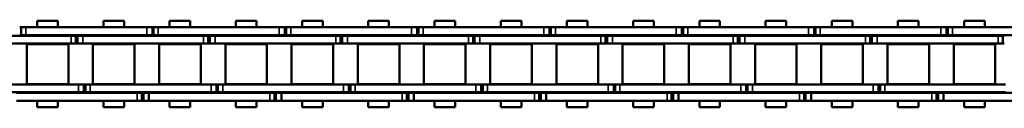
# Model space of a CAD drawing. Extents: x -4194 to 1221, y -7167 to 386.
# Drawn here: x -1564 to -1376, y -4833 to -4816 of the extents above; entities that cross this region are included whole.
import ezdxf

# ---------------------------------------------------------------- set-up
doc = ezdxf.new("R2010")
doc.units = 0
doc.layers.get('0').update_dxf_attribs({"lineweight": 25})
doc.layers.add('Sichtbar (ISO)', color=7, linetype='Continuous', lineweight=50)
doc.layers.add('Sichtbar schmal (ISO)', color=3, linetype='Continuous', lineweight=35)

# ---------------------------------------------------------------- blocks, each defined once
blk = doc.blocks.new('Kette1000_HUB   (SR)')
at = {"layer": 'Sichtbar (ISO)'}
for p, q in [((5.52, -718.48), (5.52, -695.4)), ((7.02, -718.48), (7.02, -695.4)), ((-7.03, -697.12), (-7.03, -720.2)), ((-5.53, -697.12), (-5.53, -720.2)), ((-5.41, -731.41), (-5.41, -708.33)), ((-3.91, -731.41), (-3.91, -708.33)), ((3.89, -708.88), (3.89, -708.58)), ((5.39, -708.88), (3.89, -708.88)), ((3.89, -709.77), (3.89, -708.88)), ((5.39, -708.88), (5.39, -708.58)), ((5.39, -709.77), (5.39, -708.88)), ((-3.83, -718.25), (-3.83, -710.3)), ((3.82, -710.3), (-3.83, -710.3)), ((3.82, -718.25), (3.82, -710.3)), ((3.89, -709.77), (3.89, -732.85)), ((5.39, -709.77), (5.39, -732.85)), ((-8.26, -712.3), (-8.26, -716.24)), ((-8.26, -712.3), (-7.03, -712.3)), ((-5.53, -712.3), (-5.41, -712.3)), ((-3.91, -712.3), (-3.83, -712.3)), ((3.82, -712.3), (3.89, -712.3)), ((5.39, -712.3), (5.52, -712.3)), ((7.02, -712.3), (8.24, -712.3)), ((8.24, -712.3), (8.24, -716.24)), ((-8.26, -716.24), (-7.03, -716.24)), ((-5.53, -716.24), (-5.41, -716.24)), ((-3.91, -716.24), (-3.83, -716.24)), ((3.82, -716.24), (3.89, -716.24)), ((5.39, -716.24), (5.52, -716.24)), ((7.02, -716.24), (8.24, -716.24)), ((3.82, -718.25), (-3.83, -718.25)), ((5.52, -718.47), (5.52, -719.37)), ((7.02, -718.47), (7.02, -719.37)), ((-7.03, -721.23), (-7.03, -720.2)), ((-7.03, -721.53), (-7.03, -720.2)), ((-5.53, -720.2), (-7.03, -720.2)), ((-5.53, -721.23), (-5.53, -720.2)), ((-5.53, -721.53), (-5.53, -720.2)), ((5.52, -719.37), (7.02, -719.37)), ((5.52, -719.37), (5.52, -719.67)), ((5.52, -719.67), (5.52, -720.69)), ((5.52, -719.67), (5.52, -719.67)), ((7.02, -719.37), (7.02, -719.67)), ((7.02, -719.67), (7.02, -720.69)), ((-5.53, -721.23), (-7.03, -721.23)), ((-5.53, -721.53), (-7.03, -721.53)), ((-7.03, -722.42), (-7.03, -721.53)), ((-5.53, -722.42), (-5.53, -721.53)), ((5.52, -743.77), (5.52, -720.69)), ((7.02, -743.77), (7.02, -720.69)), ((-7.03, -722.42), (-7.03, -745.5)), ((-5.53, -722.42), (-5.53, -745.5)), ((-3.83, -730.9), (-3.83, -722.95)), ((3.82, -722.95), (-3.83, -722.95)), ((3.82, -730.9), (3.82, -722.95)), ((-8.26, -724.95), (-8.26, -728.89)), ((-8.26, -724.95), (-7.03, -724.95)), ((-5.53, -724.95), (-5.41, -724.95)), ((-3.91, -724.95), (-3.83, -724.95)), ((3.82, -724.95), (3.89, -724.95)), ((5.39, -724.95), (5.52, -724.95)), ((7.02, -724.95), (8.24, -724.95)), ((8.24, -724.95), (8.24, -728.89)), ((-8.26, -728.89), (-7.03, -728.89)), ((-5.53, -728.89), (-5.41, -728.89)), ((-3.91, -728.89), (-3.83, -728.89)), ((3.82, -728.89), (3.89, -728.89)), ((5.39, -728.89), (5.52, -728.89)), ((7.02, -728.89), (8.24, -728.89)), ((-5.41, -731.41), (-5.41, -732.31)), ((-3.91, -731.41), (-3.91, -732.31)), ((3.82, -730.9), (-3.83, -730.9)), ((-5.41, -732.31), (-3.91, -732.31)), ((-5.41, -732.31), (-5.41, -732.61)), ((-5.41, -732.61), (-5.41, -733.63)), ((-5.41, -732.61), (-3.91, -732.61)), ((-5.41, -756.71), (-5.41, -733.63)), ((-3.91, -732.31), (-3.91, -732.61)), ((-3.91, -732.61), (-3.91, -733.63)), ((-3.91, -756.71), (-3.91, -733.63)), ((3.89, -733.88), (3.89, -732.85)), ((5.39, -733.88), (5.39, -732.85)), ((5.39, -733.88), (3.89, -733.88)), ((3.89, -734.18), (3.89, -733.88)), ((5.39, -734.18), (3.89, -734.18)), ((3.89, -735.07), (3.89, -734.18)), ((3.89, -735.07), (3.89, -758.15)), ((5.39, -734.18), (5.39, -733.88)), ((5.39, -735.07), (5.39, -734.18)), ((5.39, -735.07), (5.39, -758.15)), ((-3.83, -743.55), (-3.83, -735.6)), ((3.82, -735.6), (-3.83, -735.6)), ((3.82, -743.55), (3.82, -735.6)), ((-8.26, -737.6), (-8.26, -741.54)), ((-8.26, -737.6), (-7.03, -737.6)), ((-5.53, -737.6), (-5.41, -737.6)), ((-3.91, -737.6), (-3.83, -737.6)), ((3.82, -737.6), (3.89, -737.6)), ((5.39, -737.6), (5.52, -737.6)), ((7.02, -737.6), (8.24, -737.6)), ((8.24, -737.6), (8.24, -741.54)), ((-8.26, -741.54), (-7.03, -741.54)), ((-5.53, -741.54), (-5.41, -741.54)), ((-3.91, -741.54), (-3.83, -741.54)), ((3.82, -741.54), (3.89, -741.54)), ((5.39, -741.54), (5.52, -741.54)), ((7.02, -741.54), (8.24, -741.54)), ((3.82, -743.55), (-3.83, -743.55)), ((5.52, -743.76), (5.52, -744.66)), ((5.52, -744.66), (7.02, -744.66)), ((5.52, -744.66), (5.52, -744.96)), ((7.02, -743.76), (7.02, -744.66)), ((7.02, -744.66), (7.02, -744.96)), ((-7.03, -746.53), (-7.03, -745.5)), ((-7.03, -746.83), (-7.03, -745.5)), ((-5.53, -745.5), (-7.03, -745.5)), ((-5.53, -746.53), (-7.03, -746.53)), ((-5.53, -746.83), (-7.03, -746.83)), ((-7.03, -747.72), (-7.03, -746.83)), ((-5.53, -746.53), (-5.53, -745.5)), ((-5.53, -746.83), (-5.53, -745.5)), ((-5.53, -747.72), (-5.53, -746.83)), ((5.52, -744.96), (5.52, -745.98)), ((5.52, -744.96), (5.52, -744.96)), ((5.52, -769.06), (5.52, -745.98)), ((7.02, -744.96), (7.02, -745.98)), ((7.02, -769.06), (7.02, -745.98)), ((-7.03, -747.72), (-7.03, -770.8)), ((-5.53, -747.72), (-5.53, -770.8)), ((-3.83, -756.2), (-3.83, -748.25)), ((3.82, -748.25), (-3.83, -748.25)), ((3.82, -756.2), (3.82, -748.25)), ((-8.26, -750.25), (-8.26, -754.19)), ((-8.26, -750.25), (-7.03, -750.25)), ((-5.53, -750.25), (-5.41, -750.25)), ((-3.91, -750.25), (-3.83, -750.25)), ((3.82, -750.25), (3.89, -750.25)), ((5.39, -750.25), (5.52, -750.25)), ((7.02, -750.25), (8.24, -750.25)), ((8.24, -750.25), (8.24, -754.19)), ((-8.26, -754.19), (-7.03, -754.19)), ((-5.53, -754.19), (-5.41, -754.19)), ((-3.91, -754.19), (-3.83, -754.19)), ((3.82, -754.19), (3.89, -754.19)), ((5.39, -754.19), (5.52, -754.19)), ((7.02, -754.19), (8.24, -754.19)), ((3.82, -756.2), (-3.83, -756.2)), ((-5.41, -756.71), (-5.41, -757.61)), ((-5.41, -757.61), (-3.91, -757.61)), ((-5.41, -757.61), (-5.41, -757.91)), ((-5.41, -757.91), (-5.41, -758.93)), ((-5.41, -757.91), (-3.91, -757.91)), ((-3.91, -756.71), (-3.91, -757.61)), ((-3.91, -757.61), (-3.91, -757.91)), ((-3.91, -757.91), (-3.91, -758.93)), ((-5.41, -782.01), (-5.41, -758.93)), ((-3.91, -782.01), (-3.91, -758.93)), ((3.89, -759.18), (3.89, -758.15)), ((5.39, -759.18), (3.89, -759.18)), ((3.89, -759.48), (3.89, -759.18)), ((5.39, -759.48), (3.89, -759.48)), ((3.89, -760.37), (3.89, -759.48)), ((5.39, -759.18), (5.39, -758.15)), ((5.39, -759.48), (5.39, -759.18)), ((5.39, -760.37), (5.39, -759.48)), ((-3.83, -768.85), (-3.83, -760.9)), ((3.82, -760.9), (-3.83, -760.9)), ((3.82, -768.85), (3.82, -760.9)), ((3.89, -760.37), (3.89, -783.45)), ((5.39, -760.37), (5.39, -783.45)), ((-8.26, -762.9), (-8.26, -766.84)), ((-8.26, -762.9), (-7.03, -762.9)), ((-5.53, -762.9), (-5.41, -762.9)), ((-3.91, -762.9), (-3.83, -762.9)), ((3.82, -762.9), (3.89, -762.9)), ((5.39, -762.9), (5.52, -762.9)), ((7.02, -762.9), (8.24, -762.9)), ((8.24, -762.9), (8.24, -766.84)), ((-8.26, -766.84), (-7.03, -766.84)), ((-5.53, -766.84), (-5.41, -766.84)), ((-3.91, -766.84), (-3.83, -766.84)), ((3.82, -766.84), (3.89, -766.84)), ((5.39, -766.84), (5.52, -766.84)), ((7.02, -766.84), (8.24, -766.84)), ((3.82, -768.85), (-3.83, -768.85)), ((5.52, -769.05), (5.52, -769.95)), ((7.02, -769.05), (7.02, -769.95)), ((-7.03, -771.83), (-7.03, -770.8)), ((-7.03, -772.13), (-7.03, -770.8)), ((-5.53, -770.8), (-7.03, -770.8)), ((-5.53, -771.83), (-5.53, -770.8)), ((-5.53, -772.13), (-5.53, -770.8)), ((5.52, -769.95), (7.02, -769.95)), ((5.52, -769.95), (5.52, -770.25)), ((5.52, -770.25), (5.52, -771.27)), ((5.52, -770.25), (5.52, -770.25)), ((5.52, -794.35), (5.52, -771.27)), ((7.02, -769.95), (7.02, -770.25)), ((7.02, -770.25), (7.02, -771.27)), ((7.02, -794.35), (7.02, -771.27)), ((-5.53, -771.83), (-7.03, -771.83)), ((-5.53, -772.13), (-7.03, -772.13)), ((-7.03, -773.02), (-7.03, -772.13)), ((-7.03, -773.02), (-7.03, -796.1)), ((-5.53, -773.02), (-5.53, -772.13)), ((-5.53, -773.02), (-5.53, -796.1)), ((-3.83, -781.5), (-3.83, -773.55)), ((3.82, -773.55), (-3.83, -773.55)), ((3.82, -781.5), (3.82, -773.55)), ((-8.26, -775.55), (-8.26, -779.49)), ((-8.26, -775.55), (-7.03, -775.55)), ((-5.53, -775.55), (-5.41, -775.55)), ((-3.91, -775.55), (-3.83, -775.55)), ((3.82, -775.55), (3.89, -775.55)), ((5.39, -775.55), (5.52, -775.55)), ((7.02, -775.55), (8.24, -775.55)), ((8.24, -775.55), (8.24, -779.49)), ((-8.26, -779.49), (-7.03, -779.49)), ((-5.53, -779.49), (-5.41, -779.49)), ((-3.91, -779.49), (-3.83, -779.49)), ((3.82, -779.49), (3.89, -779.49)), ((5.39, -779.49), (5.52, -779.49)), ((7.02, -779.49), (8.24, -779.49)), ((-5.41, -782.01), (-5.41, -782.91)), ((-3.91, -782.01), (-3.91, -782.91)), ((3.82, -781.5), (-3.83, -781.5)), ((-5.41, -782.91), (-3.91, -782.91)), ((-5.41, -782.91), (-5.41, -783.21)), ((-5.41, -783.21), (-5.41, -784.23)), ((-5.41, -783.21), (-3.91, -783.21)), ((-5.41, -807.31), (-5.41, -784.23)), ((-3.91, -782.91), (-3.91, -783.21)), ((-3.91, -783.21), (-3.91, -784.23)), ((-3.91, -807.31), (-3.91, -784.23)), ((3.89, -784.48), (3.89, -783.45)), ((5.39, -784.48), (5.39, -783.45)), ((-3.83, -794.15), (-3.83, -786.2)), ((3.82, -786.2), (-3.83, -786.2)), ((3.82, -794.15), (3.82, -786.2)), ((5.39, -784.48), (3.89, -784.48)), ((3.89, -784.78), (3.89, -784.48)), ((5.39, -784.78), (3.89, -784.78)), ((3.89, -785.67), (3.89, -784.78)), ((3.89, -785.67), (3.89, -808.75)), ((5.39, -784.78), (5.39, -784.48)), ((5.39, -785.67), (5.39, -784.78)), ((5.39, -785.67), (5.39, -808.75)), ((-8.26, -788.2), (-8.26, -792.14)), ((-8.26, -788.2), (-7.03, -788.2)), ((-5.53, -788.2), (-5.41, -788.2)), ((-3.91, -788.2), (-3.83, -788.2)), ((3.82, -788.2), (3.89, -788.2)), ((5.39, -788.2), (5.52, -788.2)), ((7.02, -788.2), (8.24, -788.2)), ((8.24, -788.2), (8.24, -792.14)), ((-8.26, -792.14), (-7.03, -792.14)), ((-5.53, -792.14), (-5.41, -792.14)), ((-3.91, -792.14), (-3.83, -792.14)), ((3.82, -792.14), (3.89, -792.14)), ((5.39, -792.14), (5.52, -792.14)), ((7.02, -792.14), (8.24, -792.14)), ((3.82, -794.15), (-3.83, -794.15)), ((5.52, -794.34), (5.52, -795.24)), ((5.52, -795.24), (7.02, -795.24)), ((5.52, -795.24), (5.52, -795.54)), ((5.52, -795.54), (5.52, -796.56)), ((5.52, -795.54), (5.52, -795.54)), ((7.02, -794.34), (7.02, -795.24)), ((7.02, -795.24), (7.02, -795.54)), ((7.02, -795.54), (7.02, -796.56)), ((-7.03, -797.13), (-7.03, -796.1)), ((-7.03, -797.43), (-7.03, -796.1)), ((-5.53, -796.1), (-7.03, -796.1)), ((-5.53, -797.13), (-7.03, -797.13)), ((-5.53, -797.43), (-7.03, -797.43)), ((-7.03, -798.32), (-7.03, -797.43)), ((-5.53, -797.13), (-5.53, -796.1)), ((-5.53, -797.43), (-5.53, -796.1)), ((-5.53, -798.32), (-5.53, -797.43)), ((5.52, -819.64), (5.52, -796.56)), ((7.02, -819.64), (7.02, -796.56)), ((-7.03, -798.32), (-7.03, -821.4)), ((-5.53, -798.32), (-5.53, -821.4)), ((-3.83, -806.8), (-3.83, -798.85)), ((3.82, -798.85), (-3.83, -798.85)), ((3.82, -806.8), (3.82, -798.85)), ((-8.26, -800.85), (-8.26, -804.79)), ((-8.26, -800.85), (-7.03, -800.85)), ((-5.53, -800.85), (-5.41, -800.85)), ((-3.91, -800.85), (-3.83, -800.85)), ((3.82, -800.85), (3.89, -800.85)), ((5.39, -800.85), (5.52, -800.85)), ((7.02, -800.85), (8.24, -800.85)), ((8.24, -800.85), (8.24, -804.79)), ((-8.26, -804.79), (-7.03, -804.79)), ((-5.53, -804.79), (-5.41, -804.79)), ((-3.91, -804.79), (-3.83, -804.79)), ((3.82, -804.79), (3.89, -804.79)), ((5.39, -804.79), (5.52, -804.79)), ((7.02, -804.79), (8.24, -804.79)), ((3.82, -806.8), (-3.83, -806.8)), ((-5.41, -807.31), (-5.41, -808.21)), ((-5.41, -808.21), (-3.91, -808.21)), ((-5.41, -808.21), (-5.41, -808.51)), ((-5.41, -808.51), (-5.41, -809.53)), ((-5.41, -808.51), (-3.91, -808.51)), ((-3.91, -807.31), (-3.91, -808.21)), ((-3.91, -808.21), (-3.91, -808.51)), ((-3.91, -808.51), (-3.91, -809.53)), ((3.89, -809.78), (3.89, -808.75)), ((5.39, -809.78), (5.39, -808.75)), ((-5.41, -832.61), (-5.41, -809.53)), ((-3.91, -832.61), (-3.91, -809.53)), ((5.39, -809.78), (3.89, -809.78)), ((3.89, -810.08), (3.89, -809.78)), ((5.39, -810.08), (3.89, -810.08)), ((3.89, -810.97), (3.89, -810.08)), ((5.39, -810.08), (5.39, -809.78)), ((5.39, -810.97), (5.39, -810.08)), ((-3.83, -819.45), (-3.83, -811.5)), ((3.82, -811.5), (-3.83, -811.5)), ((3.82, -819.45), (3.82, -811.5)), ((3.89, -810.97), (3.89, -834.05)), ((5.39, -810.97), (5.39, -834.05)), ((-8.26, -813.5), (-8.26, -817.44)), ((-8.26, -813.5), (-7.03, -813.5)), ((-5.53, -813.5), (-5.41, -813.5)), ((-3.91, -813.5), (-3.83, -813.5)), ((3.82, -813.5), (3.89, -813.5)), ((5.39, -813.5), (5.52, -813.5)), ((7.02, -813.5), (8.24, -813.5)), ((8.24, -813.5), (8.24, -817.44)), ((-8.26, -817.44), (-7.03, -817.44)), ((-5.53, -817.44), (-5.41, -817.44)), ((-3.91, -817.44), (-3.83, -817.44)), ((3.82, -817.44), (3.89, -817.44)), ((5.39, -817.44), (5.52, -817.44)), ((7.02, -817.44), (8.24, -817.44)), ((3.82, -819.45), (-3.83, -819.45)), ((5.52, -819.63), (5.52, -820.52)), ((7.02, -819.63), (7.02, -820.52)), ((-7.03, -822.43), (-7.03, -821.4)), ((-7.03, -822.73), (-7.03, -821.4)), ((-5.53, -821.4), (-7.03, -821.4)), ((-5.53, -822.43), (-5.53, -821.4)), ((-5.53, -822.73), (-5.53, -821.4)), ((5.52, -820.52), (7.02, -820.52)), ((5.52, -820.52), (5.52, -820.83)), ((5.52, -820.83), (5.52, -821.85)), ((5.52, -820.83), (5.52, -820.83)), ((5.52, -844.93), (5.52, -821.85)), ((7.02, -820.52), (7.02, -820.83)), ((7.02, -820.83), (7.02, -821.85)), ((7.02, -844.93), (7.02, -821.85)), ((-5.53, -822.43), (-7.03, -822.43)), ((-5.53, -822.73), (-7.03, -822.73)), ((-7.03, -823.62), (-7.03, -822.73)), ((-7.03, -823.62), (-7.03, -846.7)), ((-5.53, -823.62), (-5.53, -822.73)), ((-5.53, -823.62), (-5.53, -846.7)), ((-3.83, -832.1), (-3.83, -824.15)), ((3.82, -824.15), (-3.83, -824.15)), ((3.82, -832.1), (3.82, -824.15)), ((-8.26, -826.15), (-8.26, -830.09)), ((-8.26, -826.15), (-7.03, -826.15)), ((-5.53, -826.15), (-5.41, -826.15)), ((-3.91, -826.15), (-3.83, -826.15)), ((3.82, -826.15), (3.89, -826.15)), ((5.39, -826.15), (5.52, -826.15)), ((7.02, -826.15), (8.24, -826.15)), ((8.24, -826.15), (8.24, -830.09)), ((-8.26, -830.09), (-7.03, -830.09)), ((-5.53, -830.09), (-5.41, -830.09)), ((-3.91, -830.09), (-3.83, -830.09)), ((3.82, -830.09), (3.89, -830.09)), ((5.39, -830.09), (5.52, -830.09)), ((7.02, -830.09), (8.24, -830.09)), ((-5.41, -832.61), (-5.41, -833.51)), ((-3.91, -832.61), (-3.91, -833.51)), ((3.82, -832.1), (-3.83, -832.1)), ((-5.41, -833.51), (-3.91, -833.51)), ((-5.41, -833.51), (-5.41, -833.81)), ((-5.41, -833.81), (-5.41, -834.83)), ((-5.41, -833.81), (-3.91, -833.81)), ((-5.41, -857.91), (-5.41, -834.83)), ((-3.91, -833.51), (-3.91, -833.81)), ((-3.91, -833.81), (-3.91, -834.83)), ((-3.91, -857.91), (-3.91, -834.83)), ((3.89, -835.08), (3.89, -834.05)), ((5.39, -835.08), (3.89, -835.08)), ((3.89, -835.38), (3.89, -835.08)), ((5.39, -835.08), (5.39, -834.05)), ((5.39, -835.38), (5.39, -835.08)), ((-3.83, -844.75), (-3.83, -836.8)), ((3.82, -836.8), (-3.83, -836.8)), ((3.82, -844.75), (3.82, -836.8)), ((5.39, -835.38), (3.89, -835.38)), ((3.89, -836.27), (3.89, -835.38)), ((3.89, -836.27), (3.89, -859.35)), ((5.39, -836.27), (5.39, -835.38)), ((5.39, -836.27), (5.39, -859.35)), ((-8.26, -838.8), (-8.26, -842.74)), ((-8.26, -838.8), (-7.03, -838.8)), ((-5.53, -838.8), (-5.41, -838.8)), ((-3.91, -838.8), (-3.83, -838.8)), ((3.82, -838.8), (3.89, -838.8)), ((5.39, -838.8), (5.52, -838.8)), ((7.02, -838.8), (8.24, -838.8)), ((8.24, -838.8), (8.24, -842.74)), ((-8.26, -842.74), (-7.03, -842.74)), ((-5.53, -842.74), (-5.41, -842.74)), ((-3.91, -842.74), (-3.83, -842.74)), ((3.82, -842.74), (3.89, -842.74)), ((5.39, -842.74), (5.52, -842.74)), ((7.02, -842.74), (8.24, -842.74)), ((3.82, -844.75), (-3.83, -844.75)), ((5.52, -844.92), (5.52, -845.81)), ((5.52, -845.81), (7.02, -845.81)), ((5.52, -845.81), (5.52, -846.11)), ((5.52, -846.11), (5.52, -847.14)), ((5.52, -846.11), (5.52, -846.11)), ((7.02, -844.92), (7.02, -845.81)), ((7.02, -845.81), (7.02, -846.11)), ((7.02, -846.11), (7.02, -847.14)), ((-7.03, -847.73), (-7.03, -846.7)), ((-7.03, -848.03), (-7.03, -846.7)), ((-5.53, -846.7), (-7.03, -846.7)), ((-5.53, -847.73), (-7.03, -847.73)), ((-5.53, -848.03), (-7.03, -848.03)), ((-7.03, -848.92), (-7.03, -848.03)), ((-5.53, -847.73), (-5.53, -846.7)), ((-5.53, -848.03), (-5.53, -846.7)), ((-5.53, -848.92), (-5.53, -848.03)), ((5.52, -870.22), (5.52, -847.14)), ((7.02, -870.22), (7.02, -847.14)), ((-7.03, -848.92), (-7.03, -872)), ((-5.53, -848.92), (-5.53, -872)), ((-3.83, -857.4), (-3.83, -849.45)), ((3.82, -849.45), (-3.83, -849.45)), ((3.82, -857.4), (3.82, -849.45)), ((-8.26, -851.45), (-8.26, -855.39)), ((-8.26, -851.45), (-7.03, -851.45)), ((-5.53, -851.45), (-5.41, -851.45)), ((-3.91, -851.45), (-3.83, -851.45)), ((3.82, -851.45), (3.89, -851.45)), ((5.39, -851.45), (5.52, -851.45)), ((7.02, -851.45), (8.24, -851.45)), ((8.24, -851.45), (8.24, -855.39)), ((-8.26, -855.39), (-7.03, -855.39)), ((-5.53, -855.39), (-5.41, -855.39)), ((-3.91, -855.39), (-3.83, -855.39)), ((3.82, -855.39), (3.89, -855.39)), ((5.39, -855.39), (5.52, -855.39)), ((7.02, -855.39), (8.24, -855.39)), ((3.82, -857.4), (-3.83, -857.4)), ((-5.41, -857.91), (-5.41, -858.81)), ((-5.41, -858.81), (-3.91, -858.81)), ((-5.41, -858.81), (-5.41, -859.11)), ((-5.41, -859.11), (-5.41, -860.13)), ((-5.41, -859.11), (-3.91, -859.11)), ((-3.91, -857.91), (-3.91, -858.81)), ((-3.91, -858.81), (-3.91, -859.11)), ((-3.91, -859.11), (-3.91, -860.13)), ((3.89, -860.38), (3.89, -859.35)), ((5.39, -860.38), (5.39, -859.35)), ((-5.41, -883.21), (-5.41, -860.13)), ((-3.91, -883.21), (-3.91, -860.13)), ((5.39, -860.38), (3.89, -860.38)), ((3.89, -860.68), (3.89, -860.38)), ((5.39, -860.68), (3.89, -860.68)), ((3.89, -861.57), (3.89, -860.68)), ((3.89, -861.57), (3.89, -884.65)), ((5.39, -860.68), (5.39, -860.38)), ((5.39, -861.57), (5.39, -860.68)), ((5.39, -861.57), (5.39, -884.65)), ((-3.83, -870.05), (-3.83, -862.1)), ((3.82, -862.1), (-3.83, -862.1)), ((3.82, -870.05), (3.82, -862.1)), ((-8.26, -864.1), (-8.26, -868.04)), ((-8.26, -864.1), (-7.03, -864.1)), ((-5.53, -864.1), (-5.41, -864.1)), ((-3.91, -864.1), (-3.83, -864.1)), ((3.82, -864.1), (3.89, -864.1)), ((5.39, -864.1), (5.52, -864.1)), ((7.02, -864.1), (8.24, -864.1)), ((8.24, -864.1), (8.24, -868.04)), ((-8.26, -868.04), (-7.03, -868.04)), ((-5.53, -868.04), (-5.41, -868.04)), ((-3.91, -868.04), (-3.83, -868.04)), ((3.82, -868.04), (3.89, -868.04)), ((5.39, -868.04), (5.52, -868.04)), ((7.02, -868.04), (8.24, -868.04)), ((3.82, -870.05), (-3.83, -870.05)), ((5.52, -870.21), (5.52, -871.1)), ((7.02, -870.21), (7.02, -871.1)), ((-7.03, -873.03), (-7.03, -872)), ((-7.03, -873.33), (-7.03, -872)), ((-5.53, -872), (-7.03, -872)), ((-5.53, -873.03), (-5.53, -872)), ((-5.53, -873.33), (-5.53, -872)), ((5.52, -871.1), (7.02, -871.1)), ((5.52, -871.1), (5.52, -871.4)), ((5.52, -871.4), (5.52, -872.43)), ((5.52, -871.4), (5.52, -871.4)), ((5.52, -895.51), (5.52, -872.43)), ((7.02, -871.1), (7.02, -871.4)), ((7.02, -871.4), (7.02, -872.43)), ((7.02, -895.51), (7.02, -872.43)), ((-5.53, -873.03), (-7.03, -873.03)), ((-5.53, -873.33), (-7.03, -873.33)), ((-7.03, -874.22), (-7.03, -873.33)), ((-7.03, -874.22), (-7.03, -897.3)), ((-5.53, -874.22), (-5.53, -873.33)), ((-5.53, -874.22), (-5.53, -897.3)), ((-3.83, -882.7), (-3.83, -874.75)), ((3.82, -874.75), (-3.83, -874.75)), ((3.82, -882.7), (3.82, -874.75)), ((-8.26, -876.75), (-8.26, -880.69)), ((-8.26, -876.75), (-7.03, -876.75)), ((-5.53, -876.75), (-5.41, -876.75)), ((-3.91, -876.75), (-3.83, -876.75)), ((3.82, -876.75), (3.89, -876.75)), ((5.39, -876.75), (5.52, -876.75)), ((7.02, -876.75), (8.24, -876.75)), ((8.24, -876.75), (8.24, -880.69)), ((-8.26, -880.69), (-7.03, -880.69)), ((-5.53, -880.69), (-5.41, -880.69)), ((-3.91, -880.69), (-3.83, -880.69)), ((3.82, -880.69), (3.89, -880.69)), ((5.39, -880.69), (5.52, -880.69)), ((7.02, -880.69), (8.24, -880.69)), ((-5.41, -883.21), (-5.41, -884.11)), ((-5.41, -884.11), (-3.91, -884.11)), ((-5.41, -884.11), (-5.41, -884.41)), ((-3.91, -883.21), (-3.91, -884.11)), ((-3.91, -884.11), (-3.91, -884.41)), ((3.82, -882.7), (-3.83, -882.7)), ((-5.41, -884.41), (-5.41, -885.43)), ((-5.41, -884.41), (-3.91, -884.41)), ((-5.41, -908.51), (-5.41, -885.43)), ((-3.91, -884.41), (-3.91, -885.43)), ((-3.91, -908.51), (-3.91, -885.43)), ((3.89, -885.68), (3.89, -884.65)), ((5.39, -885.68), (3.89, -885.68)), ((3.89, -885.98), (3.89, -885.68)), ((5.39, -885.98), (3.89, -885.98)), ((3.89, -886.87), (3.89, -885.98)), ((5.39, -885.68), (5.39, -884.65)), ((5.39, -885.98), (5.39, -885.68)), ((5.39, -886.87), (5.39, -885.98)), ((-3.83, -895.35), (-3.83, -887.4)), ((3.82, -887.4), (-3.83, -887.4)), ((3.82, -895.35), (3.82, -887.4)), ((3.89, -886.87), (3.89, -909.95)), ((5.39, -886.87), (5.39, -909.95)), ((-8.26, -889.4), (-8.26, -893.34)), ((-8.26, -889.4), (-7.03, -889.4)), ((-5.53, -889.4), (-5.41, -889.4)), ((-3.91, -889.4), (-3.83, -889.4)), ((3.82, -889.4), (3.89, -889.4)), ((5.39, -889.4), (5.52, -889.4)), ((7.02, -889.4), (8.24, -889.4)), ((8.24, -889.4), (8.24, -893.34)), ((-8.26, -893.34), (-7.03, -893.34)), ((-5.53, -893.34), (-5.41, -893.34)), ((-3.91, -893.34), (-3.83, -893.34)), ((3.82, -893.34), (3.89, -893.34)), ((5.39, -893.34), (5.52, -893.34)), ((7.02, -893.34), (8.24, -893.34)), ((3.82, -895.35), (-3.83, -895.35)), ((5.52, -895.5), (5.52, -896.39)), ((5.52, -896.39), (7.02, -896.39)), ((5.52, -896.39), (5.52, -896.69)), ((7.02, -895.5), (7.02, -896.39)), ((7.02, -896.39), (7.02, -896.69))]:
    blk.add_line(p, q, dxfattribs=at)
at = {"layer": 'Sichtbar schmal (ISO)'}
for p, q in [((5.39, -709.77), (3.89, -709.77)), ((5.52, -718.47), (7.02, -718.47)), ((-5.53, -720.2), (-7.03, -720.2)), ((7.02, -719.67), (5.52, -719.67)), ((5.52, -720.69), (7.02, -720.69)), ((-5.53, -722.42), (-7.03, -722.42)), ((-5.41, -731.41), (-3.91, -731.41)), ((-5.41, -733.63), (-3.91, -733.63)), ((5.39, -732.85), (3.89, -732.85)), ((5.39, -735.07), (3.89, -735.07)), ((5.52, -743.76), (7.02, -743.76)), ((-5.53, -745.5), (-7.03, -745.5)), ((7.02, -744.96), (5.52, -744.96)), ((5.52, -745.98), (7.02, -745.98)), ((-5.53, -747.72), (-7.03, -747.72)), ((-5.41, -756.71), (-3.91, -756.71)), ((-5.41, -758.93), (-3.91, -758.93)), ((5.39, -758.15), (3.89, -758.15)), ((5.39, -760.37), (3.89, -760.37)), ((5.52, -769.05), (7.02, -769.05)), ((-5.53, -770.8), (-7.03, -770.8)), ((7.02, -770.25), (5.52, -770.25)), ((5.52, -771.27), (7.02, -771.27)), ((-5.53, -773.02), (-7.03, -773.02)), ((-5.41, -782.01), (-3.91, -782.01)), ((-5.41, -784.23), (-3.91, -784.23)), ((5.39, -783.45), (3.89, -783.45)), ((5.39, -785.67), (3.89, -785.67)), ((5.52, -794.34), (7.02, -794.34)), ((7.02, -795.54), (5.52, -795.54)), ((-5.53, -796.1), (-7.03, -796.1)), ((5.52, -796.56), (7.02, -796.56)), ((-5.53, -798.32), (-7.03, -798.32)), ((-5.41, -807.31), (-3.91, -807.31)), ((5.39, -808.75), (3.89, -808.75)), ((-5.41, -809.53), (-3.91, -809.53)), ((5.39, -810.97), (3.89, -810.97)), ((5.52, -819.63), (7.02, -819.63)), ((-5.53, -821.4), (-7.03, -821.4)), ((7.02, -820.83), (5.52, -820.83)), ((5.52, -821.85), (7.02, -821.85)), ((-5.53, -823.62), (-7.03, -823.62)), ((-5.41, -832.61), (-3.91, -832.61)), ((-5.41, -834.83), (-3.91, -834.83)), ((5.39, -834.05), (3.89, -834.05)), ((5.39, -836.27), (3.89, -836.27)), ((5.52, -844.92), (7.02, -844.92)), ((7.02, -846.11), (5.52, -846.11)), ((-5.53, -846.7), (-7.03, -846.7)), ((5.52, -847.14), (7.02, -847.14)), ((-5.53, -848.92), (-7.03, -848.92)), ((-5.41, -857.91), (-3.91, -857.91)), ((5.39, -859.35), (3.89, -859.35)), ((-5.41, -860.13), (-3.91, -860.13)), ((5.39, -861.57), (3.89, -861.57)), ((5.52, -870.21), (7.02, -870.21)), ((-5.53, -872), (-7.03, -872)), ((7.02, -871.4), (5.52, -871.4)), ((5.52, -872.43), (7.02, -872.43)), ((-5.53, -874.22), (-7.03, -874.22)), ((-5.41, -883.21), (-3.91, -883.21)), ((-5.41, -885.43), (-3.91, -885.43)), ((5.39, -884.65), (3.89, -884.65)), ((5.39, -886.87), (3.89, -886.87)), ((5.52, -895.5), (7.02, -895.5))]:
    blk.add_line(p, q, dxfattribs=at)
blk = doc.blocks.new('KAx4-1000-K_l_HUB   (SL)')
at = {"xscale": -1}
blk.add_blockref('Kette1000_HUB   (SR)', (3.85, 1047.1), dxfattribs=at)

msp = doc.modelspace()

# ---------------------------------------------------------------- block references
at = {"rotation": 270}
msp.add_blockref('KAx4-1000-K_l_HUB   (SL)', (-1714.272, -4820.733), dxfattribs=at)

doc.saveas('drawing.dxf')
